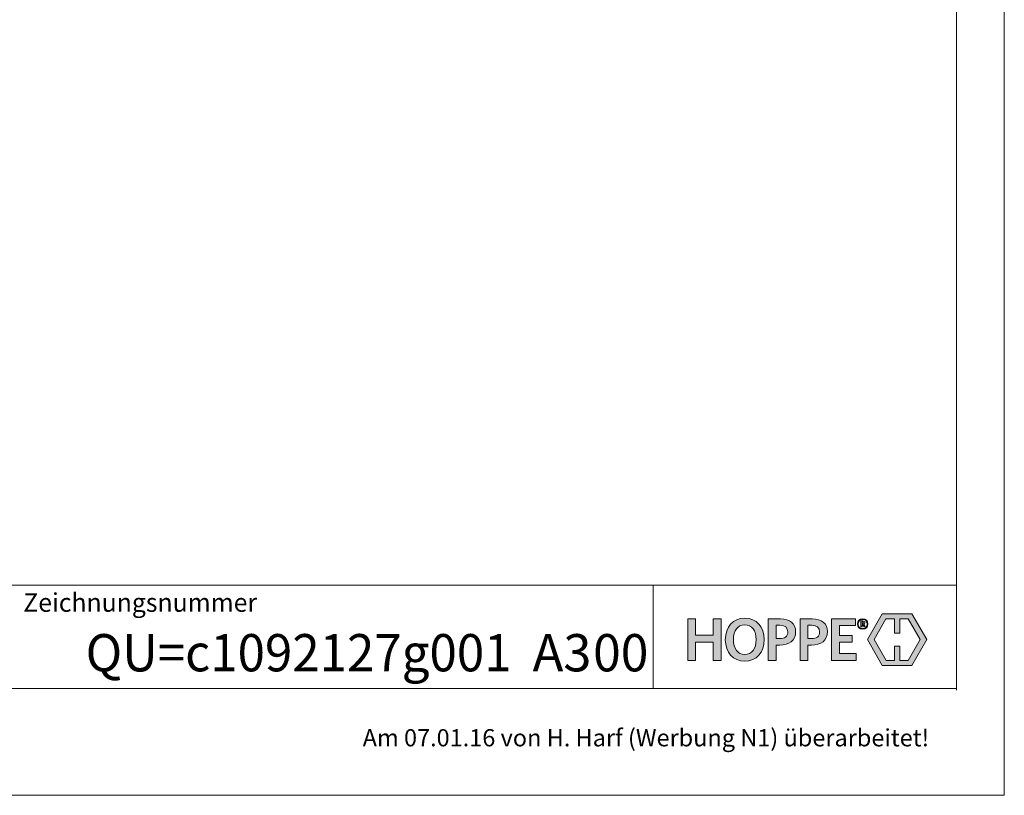
# Model space of a CAD drawing. Units: inches. Extents: x 0 to 210, y 0 to 301.
# Drawn here: x 87 to 210, y 0 to 97 of the extents above; entities that cross this region are included whole.
import ezdxf

# ---------------------------------------------------------------- set-up
doc = ezdxf.new("R2010")
doc.units = ezdxf.units.IN
doc.header["$MEASUREMENT"] = 0
doc.layers.add('Ebene 1', color=7, linetype='Continuous')

# ---------------------------------------------------------------- blocks, each defined once
blk = doc.blocks.new('block 2')
at = {"layer": 'Ebene 1'}
h = blk.add_hatch(color=7, dxfattribs=at)
h.dxf.hatch_style = 2
h.paths.add_polyline_path([(196.86, 20.33), (196.86, 22.1), (197.94, 22.1), (199.44, 19.51), (197.94, 16.91), (196.86, 16.91), (196.86, 18.68), (196.22, 18.68), (196.22, 16.91), (195.15, 16.91), (193.65, 19.51), (195.14, 22.1), (196.22, 22.1), (196.22, 20.33)])
h.paths.add_polyline_path([(194.68, 22.74), (192.81, 19.51), (194.68, 16.28), (198.4, 16.28), (200.27, 19.51), (198.4, 22.74)])
h = blk.add_hatch(color=7, dxfattribs=at)
h.dxf.hatch_style = 2
edge = h.paths.add_edge_path()
edge.add_spline(control_points=[(192.39, 21.11), (192.39, 21.11), (192.19, 21.4), (192.19, 21.4), (192.19, 21.4), (192.14, 21.4), (192.14, 21.4), (192.14, 21.4), (192.14, 21.12), (192.14, 21.12), (192.14, 21.12), (191.98, 21.12), (191.98, 21.12), (191.98, 21.12), (191.98, 21.85), (191.98, 21.85), (191.98, 21.85), (192.23, 21.85), (192.23, 21.85), (192.39, 21.85), (192.5, 21.77), (192.5, 21.63), (192.5, 21.52), (192.45, 21.46), (192.36, 21.42), (192.36, 21.42), (192.55, 21.14), (192.55, 21.14), (192.55, 21.14), (192.39, 21.11), (192.39, 21.11)], knot_values=[0, 0, 0, 0, 1, 1, 1, 2, 2, 2, 3, 3, 3, 4, 4, 4, 5, 5, 5, 6, 6, 6, 7, 7, 7, 8, 8, 8, 9, 9, 9, 10, 10, 10, 10], degree=3, periodic=1)
h.paths.add_polyline_path([(191.41, 16.91), (191.41, 17.75), (189.31, 17.75), (189.31, 19.18), (190.9, 19.18), (190.9, 20.04), (189.31, 20.04), (189.31, 21.26), (191.34, 21.26), (191.34, 22.1), (188.32, 22.1), (188.32, 16.91)])
h.paths.add_polyline_path([(174.49, 16.91), (174.49, 22.1), (173.49, 22.1), (173.49, 20.05), (171.29, 20.05), (171.29, 22.1), (170.29, 22.1), (170.29, 16.91), (171.29, 16.91), (171.29, 19.17), (173.49, 19.17), (173.49, 16.91)])
edge = h.paths.add_edge_path()
edge.add_spline(control_points=[(192.22, 20.8), (191.84, 20.8), (191.58, 21.06), (191.58, 21.46), (191.58, 21.85), (191.85, 22.12), (192.22, 22.12), (192.6, 22.12), (192.87, 21.85), (192.87, 21.46), (192.87, 21.07), (192.6, 20.8), (192.22, 20.8)], knot_values=[0, 0, 0, 0, 0.352778, 0.352778, 0.352778, 0.705556, 0.705556, 0.705556, 1.058333, 1.058333, 1.058333, 1.411111, 1.411111, 1.411111, 1.411111], degree=3, periodic=0)
edge.add_line((192.22, 20.8), (192.22, 20.8))
edge = h.paths.add_edge_path()
edge.add_spline(control_points=[(192.22, 22.04), (191.91, 22.04), (191.67, 21.83), (191.67, 21.46), (191.67, 21.09), (191.91, 20.88), (192.22, 20.88), (192.53, 20.88), (192.77, 21.09), (192.77, 21.46), (192.77, 21.83), (192.53, 22.04), (192.22, 22.04)], knot_values=[0, 0, 0, 0, 0.352778, 0.352778, 0.352778, 0.705556, 0.705556, 0.705556, 1.058333, 1.058333, 1.058333, 1.411111, 1.411111, 1.411111, 1.411111], degree=3, periodic=0)
edge.add_line((192.22, 22.04), (192.22, 22.04))
edge = h.paths.add_edge_path()
edge.add_spline(control_points=[(192.22, 21.72), (192.22, 21.72), (192.14, 21.72), (192.14, 21.72), (192.14, 21.72), (192.14, 21.51), (192.14, 21.51), (192.14, 21.51), (192.21, 21.51), (192.21, 21.51), (192.29, 21.51), (192.33, 21.54), (192.33, 21.62), (192.33, 21.68), (192.29, 21.72), (192.22, 21.72)], knot_values=[0, 0, 0, 0, 0.352778, 0.352778, 0.352778, 0.705556, 0.705556, 0.705556, 1.058333, 1.058333, 1.058333, 1.411111, 1.411111, 1.411111, 1.763889, 1.763889, 1.763889, 1.763889], degree=3, periodic=0)
edge.add_line((192.22, 21.72), (192.22, 21.72))
edge = h.paths.add_edge_path()
edge.add_spline(control_points=[(185.81, 18.82), (185.81, 18.82), (185.37, 18.82), (185.37, 18.82), (185.37, 18.82), (185.37, 16.91), (185.37, 16.91), (185.37, 16.91), (184.38, 16.91), (184.38, 16.91), (184.38, 16.91), (184.38, 22.1), (184.38, 22.1), (184.38, 22.1), (185.89, 22.1), (185.89, 22.1), (187.08, 22.1), (187.8, 21.55), (187.8, 20.51), (187.8, 19.38), (187, 18.82), (185.81, 18.82)], knot_values=[0, 0, 0, 0, 0.352778, 0.352778, 0.352778, 0.705556, 0.705556, 0.705556, 1.058333, 1.058333, 1.058333, 1.411111, 1.411111, 1.411111, 1.763889, 1.763889, 1.763889, 2.116667, 2.116667, 2.116667, 2.469444, 2.469444, 2.469444, 2.469444], degree=3, periodic=0)
edge.add_line((185.81, 18.82), (185.81, 18.82))
edge = h.paths.add_edge_path()
edge.add_spline(control_points=[(185.84, 21.3), (185.84, 21.3), (185.37, 21.3), (185.37, 21.3), (185.37, 21.3), (185.37, 19.63), (185.37, 19.63), (185.37, 19.63), (185.8, 19.63), (185.8, 19.63), (186.44, 19.63), (186.82, 19.89), (186.82, 20.48), (186.82, 21.02), (186.48, 21.3), (185.84, 21.3)], knot_values=[0, 0, 0, 0, 0.352778, 0.352778, 0.352778, 0.705556, 0.705556, 0.705556, 1.058333, 1.058333, 1.058333, 1.411111, 1.411111, 1.411111, 1.763889, 1.763889, 1.763889, 1.763889], degree=3, periodic=0)
edge.add_line((185.84, 21.3), (185.84, 21.3))
edge = h.paths.add_edge_path()
edge.add_spline(control_points=[(181.83, 18.82), (181.83, 18.82), (181.39, 18.82), (181.39, 18.82), (181.39, 18.82), (181.39, 16.91), (181.39, 16.91), (181.39, 16.91), (180.39, 16.91), (180.39, 16.91), (180.39, 16.91), (180.39, 22.1), (180.39, 22.1), (180.39, 22.1), (181.91, 22.1), (181.91, 22.1), (183.1, 22.1), (183.82, 21.55), (183.82, 20.51), (183.82, 19.38), (183.02, 18.82), (181.83, 18.82)], knot_values=[0, 0, 0, 0, 0.352778, 0.352778, 0.352778, 0.705556, 0.705556, 0.705556, 1.058333, 1.058333, 1.058333, 1.411111, 1.411111, 1.411111, 1.763889, 1.763889, 1.763889, 2.116667, 2.116667, 2.116667, 2.469444, 2.469444, 2.469444, 2.469444], degree=3, periodic=0)
edge.add_line((181.83, 18.82), (181.83, 18.82))
edge = h.paths.add_edge_path()
edge.add_spline(control_points=[(181.86, 21.3), (181.86, 21.3), (181.39, 21.3), (181.39, 21.3), (181.39, 21.3), (181.39, 19.63), (181.39, 19.63), (181.39, 19.63), (181.82, 19.63), (181.82, 19.63), (182.46, 19.63), (182.84, 19.89), (182.84, 20.48), (182.84, 21.02), (182.5, 21.3), (181.86, 21.3)], knot_values=[0, 0, 0, 0, 0.352778, 0.352778, 0.352778, 0.705556, 0.705556, 0.705556, 1.058333, 1.058333, 1.058333, 1.411111, 1.411111, 1.411111, 1.763889, 1.763889, 1.763889, 1.763889], degree=3, periodic=0)
edge.add_line((181.86, 21.3), (181.86, 21.3))
edge = h.paths.add_edge_path()
edge.add_spline(control_points=[(177.44, 16.81), (175.96, 16.81), (175.01, 17.9), (175.01, 19.5), (175.01, 21.11), (175.97, 22.2), (177.45, 22.2), (178.94, 22.2), (179.88, 21.11), (179.88, 19.51), (179.88, 17.91), (178.92, 16.81), (177.44, 16.81)], knot_values=[0, 0, 0, 0, 0.352778, 0.352778, 0.352778, 0.705556, 0.705556, 0.705556, 1.058333, 1.058333, 1.058333, 1.411111, 1.411111, 1.411111, 1.411111], degree=3, periodic=0)
edge.add_line((177.44, 16.81), (177.44, 16.81))
edge = h.paths.add_edge_path()
edge.add_spline(control_points=[(177.44, 21.37), (176.55, 21.37), (176.02, 20.64), (176.02, 19.51), (176.02, 18.37), (176.55, 17.64), (177.44, 17.64), (178.34, 17.64), (178.87, 18.37), (178.87, 19.51), (178.87, 20.64), (178.33, 21.37), (177.44, 21.37)], knot_values=[0, 0, 0, 0, 0.352778, 0.352778, 0.352778, 0.705556, 0.705556, 0.705556, 1.058333, 1.058333, 1.058333, 1.411111, 1.411111, 1.411111, 1.411111], degree=3, periodic=0)
edge.add_line((177.44, 21.37), (177.44, 21.37))
at = {"layer": 'Ebene 1', "lineweight": 0}
for points in [[(194.68, 22.74), (192.81, 19.51), (194.68, 16.28), (198.4, 16.28), (200.27, 19.51), (198.4, 22.74), (194.68, 22.74)], [(174.49, 16.91), (174.49, 22.1), (173.49, 22.1), (173.49, 20.05), (171.29, 20.05), (171.29, 22.1), (170.29, 22.1), (170.29, 16.91), (171.29, 16.91), (171.29, 19.17), (173.49, 19.17), (173.49, 16.91), (174.49, 16.91)], [(191.41, 16.91), (191.41, 17.75), (189.31, 17.75), (189.31, 19.18), (190.9, 19.18), (190.9, 20.04), (189.31, 20.04), (189.31, 21.26), (191.34, 21.26), (191.34, 22.1), (188.32, 22.1), (188.32, 16.91), (191.41, 16.91)], [(196.86, 20.33), (196.86, 22.1), (197.94, 22.1), (199.44, 19.51), (197.94, 16.91), (196.86, 16.91), (196.86, 18.68), (196.22, 18.68), (196.22, 16.91), (195.15, 16.91), (193.65, 19.51), (195.14, 22.1), (196.22, 22.1), (196.22, 20.33), (196.86, 20.33)]]:
    blk.add_lwpolyline(points, dxfattribs=at)
for points, knots in [([(177.44, 16.81), (175.96, 16.81), (175.01, 17.9), (175.01, 19.5), (175.01, 21.11), (175.97, 22.2), (177.45, 22.2), (178.94, 22.2), (179.88, 21.11), (179.88, 19.51), (179.88, 17.91), (178.92, 16.81), (177.44, 16.81)], [0, 0, 0, 0, 1, 1, 1, 2, 2, 2, 3, 3, 3, 4, 4, 4, 4]), ([(177.44, 21.37), (176.55, 21.37), (176.02, 20.64), (176.02, 19.51), (176.02, 18.37), (176.55, 17.64), (177.44, 17.64), (178.34, 17.64), (178.87, 18.37), (178.87, 19.51), (178.87, 20.64), (178.33, 21.37), (177.44, 21.37)], [0, 0, 0, 0, 1, 1, 1, 2, 2, 2, 3, 3, 3, 4, 4, 4, 4]), ([(181.83, 18.82), (181.83, 18.82), (181.39, 18.82), (181.39, 18.82), (181.39, 18.82), (181.39, 16.91), (181.39, 16.91), (181.39, 16.91), (180.39, 16.91), (180.39, 16.91), (180.39, 16.91), (180.39, 22.1), (180.39, 22.1), (180.39, 22.1), (181.91, 22.1), (181.91, 22.1), (183.1, 22.1), (183.82, 21.55), (183.82, 20.51), (183.82, 19.38), (183.02, 18.82), (181.83, 18.82)], [0, 0, 0, 0, 1, 1, 1, 2, 2, 2, 3, 3, 3, 4, 4, 4, 5, 5, 5, 6, 6, 6, 7, 7, 7, 7]), ([(181.86, 21.3), (181.86, 21.3), (181.39, 21.3), (181.39, 21.3), (181.39, 21.3), (181.39, 19.63), (181.39, 19.63), (181.39, 19.63), (181.82, 19.63), (181.82, 19.63), (182.46, 19.63), (182.84, 19.89), (182.84, 20.48), (182.84, 21.02), (182.5, 21.3), (181.86, 21.3)], [0, 0, 0, 0, 1, 1, 1, 2, 2, 2, 3, 3, 3, 4, 4, 4, 5, 5, 5, 5]), ([(185.81, 18.82), (185.81, 18.82), (185.37, 18.82), (185.37, 18.82), (185.37, 18.82), (185.37, 16.91), (185.37, 16.91), (185.37, 16.91), (184.38, 16.91), (184.38, 16.91), (184.38, 16.91), (184.38, 22.1), (184.38, 22.1), (184.38, 22.1), (185.89, 22.1), (185.89, 22.1), (187.08, 22.1), (187.8, 21.55), (187.8, 20.51), (187.8, 19.38), (187, 18.82), (185.81, 18.82)], [0, 0, 0, 0, 1, 1, 1, 2, 2, 2, 3, 3, 3, 4, 4, 4, 5, 5, 5, 6, 6, 6, 7, 7, 7, 7]), ([(185.84, 21.3), (185.84, 21.3), (185.37, 21.3), (185.37, 21.3), (185.37, 21.3), (185.37, 19.63), (185.37, 19.63), (185.37, 19.63), (185.8, 19.63), (185.8, 19.63), (186.44, 19.63), (186.82, 19.89), (186.82, 20.48), (186.82, 21.02), (186.48, 21.3), (185.84, 21.3)], [0, 0, 0, 0, 1, 1, 1, 2, 2, 2, 3, 3, 3, 4, 4, 4, 5, 5, 5, 5]), ([(192.22, 20.8), (191.84, 20.8), (191.58, 21.06), (191.58, 21.46), (191.58, 21.85), (191.85, 22.12), (192.22, 22.12), (192.6, 22.12), (192.87, 21.85), (192.87, 21.46), (192.87, 21.07), (192.6, 20.8), (192.22, 20.8)], [0, 0, 0, 0, 1, 1, 1, 2, 2, 2, 3, 3, 3, 4, 4, 4, 4]), ([(192.22, 22.04), (191.91, 22.04), (191.67, 21.83), (191.67, 21.46), (191.67, 21.09), (191.91, 20.88), (192.22, 20.88), (192.53, 20.88), (192.77, 21.09), (192.77, 21.46), (192.77, 21.83), (192.53, 22.04), (192.22, 22.04)], [0, 0, 0, 0, 1, 1, 1, 2, 2, 2, 3, 3, 3, 4, 4, 4, 4]), ([(192.39, 21.11), (192.39, 21.11), (192.19, 21.4), (192.19, 21.4), (192.19, 21.4), (192.14, 21.4), (192.14, 21.4), (192.14, 21.4), (192.14, 21.12), (192.14, 21.12), (192.14, 21.12), (191.98, 21.12), (191.98, 21.12), (191.98, 21.12), (191.98, 21.85), (191.98, 21.85), (191.98, 21.85), (192.23, 21.85), (192.23, 21.85), (192.39, 21.85), (192.5, 21.77), (192.5, 21.63), (192.5, 21.52), (192.45, 21.46), (192.36, 21.42), (192.36, 21.42), (192.55, 21.14), (192.55, 21.14), (192.55, 21.14), (192.39, 21.11), (192.39, 21.11)], [0, 0, 0, 0, 1, 1, 1, 2, 2, 2, 3, 3, 3, 4, 4, 4, 5, 5, 5, 6, 6, 6, 7, 7, 7, 8, 8, 8, 9, 9, 9, 10, 10, 10, 10]), ([(192.22, 21.72), (192.22, 21.72), (192.14, 21.72), (192.14, 21.72), (192.14, 21.72), (192.14, 21.51), (192.14, 21.51), (192.14, 21.51), (192.21, 21.51), (192.21, 21.51), (192.29, 21.51), (192.33, 21.54), (192.33, 21.62), (192.33, 21.68), (192.29, 21.72), (192.22, 21.72)], [0, 0, 0, 0, 1, 1, 1, 2, 2, 2, 3, 3, 3, 4, 4, 4, 5, 5, 5, 5])]:
    blk.add_open_spline(points, degree=3, knots=knots, dxfattribs=at)

msp = doc.modelspace()

# ---------------------------------------------------------------- linework, layer by layer
at = {"layer": 'Ebene 1', "color": 7, "lineweight": 9}
for points in [[(209.97, 0), (209.97, 296.97)], [(203.98, 283.56), (203.98, 13.16)], [(203.98, 26.35), (18.98, 26.35)], [(165.98, 26.35), (165.98, 13.37)], [(18.98, 13.37), (203.98, 13.37)], [(0, 0), (209.97, 0)]]:
    msp.add_lwpolyline(points, dxfattribs=at)

# ---------------------------------------------------------------- block references
at = {"layer": 'Ebene 1'}
msp.add_blockref('block 2', (0, 0), dxfattribs=at)

# ---------------------------------------------------------------- texts
at = {"layer": 'Ebene 1', "color": 7, "attachment_point": 7}
for s, insert, char_height in [('\\fArial Narrow|b0|i0|c0|p34;\\W0.976524;Zeichnungsnummer', (87.02, 22.99), 2.3351), ('\\fArial Narrow|b0|i0|c0|p34;\\W0.969406;QU=c1092127g001', (94.84, 15.53), 4.6702), ('\\fArial Narrow|b0|i0|c0|p34;\\W0.994135;A3', (150.86, 15.53), 4.6702), ('\\fArial Narrow|b0|i0|c0|p34;\\W0.980104;00', (158.44, 15.53), 4.6702), ('\\fArial|b0|i0|c0|p34;\\W1;Am 07.01.16 von H. Harf (Werbung N1) überarbeitet!', (129.56, 6.13), 2.159)]:
    msp.add_mtext(s, dxfattribs=dict(at, insert=insert, char_height=char_height))

doc.saveas('drawing.dxf')
